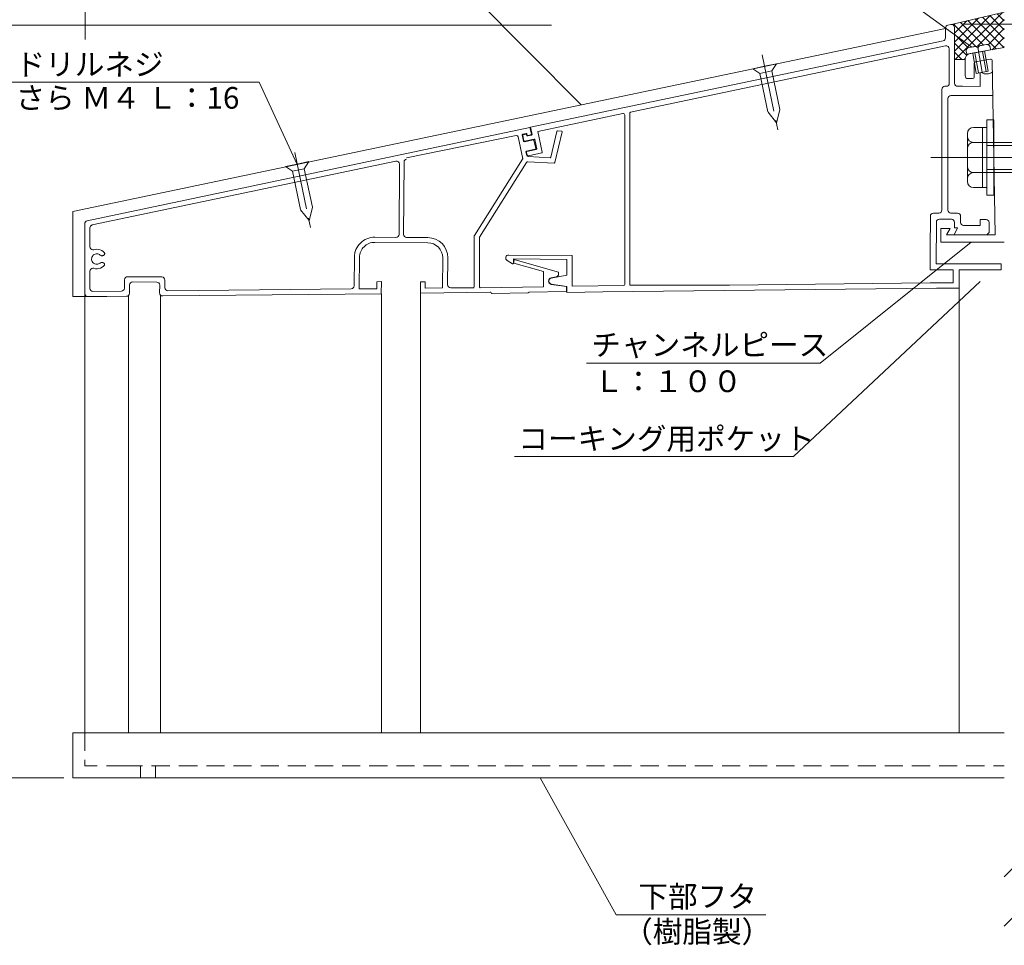
# Model space of a CAD drawing. Units: inches. Extents: x 0 to 1260, y 0 to 891.
# Drawn here: x 475 to 802, y 159 to 466 of the extents above; entities that cross this region are included whole.
import ezdxf

# ---------------------------------------------------------------- set-up
doc = ezdxf.new("R2010")
doc.units = ezdxf.units.IN
doc.header["$MEASUREMENT"] = 0
doc.linetypes.add('CENTER2', pattern=[28.575, 19.05, -3.175, 3.175, -3.175])
doc.linetypes.add('DASHED', pattern=[3, 2, -1])
doc.layers.get('DEFPOINTS').update_dxf_attribs({"lineweight": 9})
for name, color, linetype, lineweight in [('寸法線', 7, 'Continuous', 5), ('引出線', 7, 'Continuous', 5), ('文字', 7, 'Continuous', 5), ('ﾚｲﾔｰ1', 7, 'Continuous', 13), ('ﾚｲﾔｰ3', 7, 'Continuous', 9), ('ﾚｲﾔｰ4', 7, 'Continuous', 9)]:
    doc.layers.add(name, color=color, linetype=linetype, lineweight=lineweight)
doc.styles.get("Standard").update_dxf_attribs({"font": 'txt.shx', "bigfont": 'extfont2.shx'})
doc.styles.add('Style1', font='ＭＳ ゴシック')
doc.dimstyles.new('DS3', dxfattribs={"dimtxt": 21.166666, "dimasz": 3, "dimexe": 0.5, "dimexo": 0.5, "dimgap": 1, "dimtad": 1, "dimdec": 3, "dimdsep": 46, "dimtxsty": 'Standard', "dimcen": 0.09, "dimclrd": 5, "dimclre": 5, "dimclrt": 5, "dimadec": 0, "dimazin": 0, "dimtfac": 1, "dimtdec": 4, "dimtofl": 0, "dimtmove": 0, "dimatfit": 3, "dimfxl": 0, "dimtolj": 1, "dimtzin": 0, "dimarcsym": 0})

# ---------------------------------------------------------------- blocks, each defined once
blk = doc.blocks.new('_Dot')
at = {"color": 0, "linetype": 'ByBlock', "lineweight": -2}
blk.add_line((-0.5, 0), (-1, 0), dxfattribs=at)
at = {"color": 0, "linetype": 'ByBlock', "lineweight": 0, "const_width": 0.5}
blk.add_lwpolyline([(-0.25, 0, 1), (0.25, 0, 1)], format="xyb", close=True, dxfattribs=at)
blk = doc.blocks.new('*D9')
at = {"layer": 'DEFPOINTS', "color": 0, "linetype": 'Continuous'}
for p in [(801.7, 518.12), (801.7, 489.25), (496.85, 456.24)]:
    blk.add_point(p, dxfattribs=at)
at = {"layer": '寸法線', "color": 5, "linetype": 'Continuous'}
for p, q in [((496.85, 459.24), (496.85, 520.12)), ((801.7, 492.25), (801.7, 520.12)), ((498.85, 518.12), (799.7, 518.12))]:
    blk.add_line(p, q, dxfattribs=at)
at = {"layer": '寸法線', "color": 5, "linetype": 'Continuous', "xscale": 2, "yscale": 2, "zscale": 2, "rotation": 180}
blk.add_blockref('_Dot', (496.85, 518.12), dxfattribs=at)
at = {"layer": '寸法線', "color": 5, "linetype": 'Continuous', "xscale": 2, "yscale": 2, "zscale": 2}
blk.add_blockref('_Dot', (801.7, 518.12), dxfattribs=at)
at = {"layer": '寸法線', "color": 5, "linetype": 'Continuous', "insert": (649.28, 523.12), "char_height": 8, "attachment_point": 5, "style": 'Style1'}
blk.add_mtext('\\A1;305', dxfattribs=at)
blk = doc.blocks.new('*D10')
at = {"layer": 'DEFPOINTS', "color": 0, "linetype": 'Continuous'}
for p in [(417.14, 463.94), (654.47, 463.94), (474.9, 373.97)]:
    blk.add_point(p, dxfattribs=at)
at = {"layer": '寸法線', "color": 5, "linetype": 'Continuous'}
for p, q in [((651.47, 463.94), (415.14, 463.94)), ((417.14, 375.97), (417.14, 461.94)), ((471.9, 373.97), (415.14, 373.97))]:
    blk.add_line(p, q, dxfattribs=at)
at = {"layer": '寸法線', "color": 5, "linetype": 'Continuous', "xscale": 2, "yscale": 2, "zscale": 2}
for p, rotation in [((417.14, 463.94), 90), ((417.14, 373.97), 270)]:
    blk.add_blockref('_Dot', p, dxfattribs=dict(at, rotation=rotation))
at = {"layer": '寸法線', "color": 5, "linetype": 'Continuous', "insert": (412.14, 418.96), "char_height": 8, "attachment_point": 5, "rotation": 90, "style": 'Style1'}
blk.add_mtext('\\A1;90', dxfattribs=at)
blk = doc.blocks.new('*D13')
at = {"layer": 'DEFPOINTS', "color": 0, "linetype": 'Continuous'}
for p in [(533.3, 463.94), (383.97, 214.32), (492.73, 214.32)]:
    blk.add_point(p, dxfattribs=at)
at = {"layer": '寸法線', "color": 5, "linetype": 'Continuous'}
for p, q in [((530.3, 463.94), (381.97, 463.94)), ((383.97, 461.94), (383.97, 216.32)), ((489.73, 214.32), (381.97, 214.32))]:
    blk.add_line(p, q, dxfattribs=at)
at = {"layer": '寸法線', "color": 5, "linetype": 'Continuous', "xscale": 2, "yscale": 2, "zscale": 2}
for p, rotation in [((383.97, 463.94), 90), ((383.97, 214.32), 270)]:
    blk.add_blockref('_Dot', p, dxfattribs=dict(at, rotation=rotation))
at = {"layer": '寸法線', "color": 5, "linetype": 'Continuous', "insert": (378.97, 339.13), "char_height": 8, "attachment_point": 5, "rotation": 90, "style": 'Style1'}
blk.add_mtext('\\A1;250', dxfattribs=at)
blk = doc.blocks.new('*D26')
at = {"layer": 'DEFPOINTS', "color": 0, "linetype": 'Continuous'}
for p in [(784.82, 464.31), (926.75, 420.06), (946.88, 420.06)]:
    blk.add_point(p, dxfattribs=at)
at = {"layer": '寸法線', "color": 5, "linetype": 'Continuous'}
for p, q in [((787.82, 464.31), (948.88, 464.31)), ((946.88, 462.31), (946.88, 422.06)), ((929.75, 420.06), (948.88, 420.06))]:
    blk.add_line(p, q, dxfattribs=at)
at = {"layer": '寸法線', "color": 5, "linetype": 'Continuous', "xscale": 2, "yscale": 2, "zscale": 2}
for p, rotation in [((946.88, 464.31), 90), ((946.88, 420.06), 270)]:
    blk.add_blockref('_Dot', p, dxfattribs=dict(at, rotation=rotation))
at = {"layer": '寸法線', "color": 5, "linetype": 'Continuous', "insert": (941.88, 442.18), "char_height": 8, "attachment_point": 5, "rotation": 90, "style": 'Style1'}
blk.add_mtext('\\A1;44', dxfattribs=at)

msp = doc.modelspace()

# ---------------------------------------------------------------- hatches: boundary and pattern name
at = {"layer": 'ﾚｲﾔｰ1', "linetype": 'Continuous', "lineweight": 0, "ltscale": 3}
h = msp.add_hatch(dxfattribs=at)
h.set_pattern_fill('ZINC', scale=2.115, angle=45, style=0, pattern_type=0)
h.set_pattern_definition([(45, (-1615.3253, 648.0364), (-1.4955308, 1.4955308), []), (135, (-1615.3253, 648.0364), (-1.4955308, -1.4955308), [])])
edge = h.paths.add_edge_path()
edge.add_line((793.85, 457.17), (794.3, 457.25))
edge.add_line((794.3, 457.25), (794.38, 457.26))
edge.add_line((794.38, 457.26), (794.82, 457.34))
edge.add_line((794.82, 457.34), (794.9, 457.35))
edge.add_line((794.9, 457.35), (795.79, 457.51))
edge.add_line((795.79, 457.51), (795.86, 457.52))
edge.add_arc((795.98, 456.53), 1, 13.2116, 97.1183, ccw=False)
edge.add_line((796.95, 456.76), (796.97, 456.69))
edge.add_line((796.97, 456.69), (797.14, 455.72))
edge.add_line((797.14, 455.72), (801.7, 456.52))
edge.add_line((801.7, 456.52), (801.7, 468.24))
edge.add_line((801.7, 468.24), (784.82, 464.32))
edge.add_line((784.82, 464.32), (784.71, 464.04))
edge.add_arc((784.21, 463.17), 1, 0, 59.6436, ccw=False)
edge.add_line((785.21, 463.17), (785.2, 462.55))
edge.add_line((785.2, 462.55), (785.18, 459.41))
edge.add_line((785.18, 459.41), (785.18, 452.55))
edge.add_line((785.18, 452.55), (788.7, 452.55))
edge.add_arc((790.7, 452.55), 2, 131.502, 180, ccw=False)
edge.add_line((789.38, 454.05), (789.31, 454.34))
edge.add_line((789.31, 454.34), (789.26, 454.33))
edge.add_line((789.26, 454.33), (789.09, 455.29))
edge.add_line((789.09, 455.29), (789.08, 455.36))
edge.add_arc((790.07, 455.49), 1, 103.244, 187.1507, ccw=False)
edge.add_line((789.84, 456.46), (789.91, 456.47))
edge.add_line((789.91, 456.47), (790.88, 456.64))
edge.add_line((790.88, 456.64), (790.95, 456.66))
edge.add_line((790.95, 456.66), (791.32, 456.72))
edge.add_line((791.32, 456.72), (791.4, 456.73))
edge.add_line((791.4, 456.73), (791.84, 456.81))
edge.add_line((791.84, 456.81), (791.92, 456.83))
edge.add_line((791.92, 456.83), (793.78, 457.15))
edge.add_line((793.78, 457.15), (793.85, 457.17))

# ---------------------------------------------------------------- linework, layer by layer
at = {"layer": '引出線', "color": 5, "linetype": 'Continuous', "lineweight": 0}
for p, q in [((661.33, 437.51), (616.21, 483.1)), ((790.88, 456.64), (760.89, 478.45)), ((554.52, 445.08), (471.87, 445.08)), ((567.19, 417.76), (554.52, 445.08)), ((790.7, 391.96), (740.59, 351.86)), ((790.7, 391.96), (740.59, 351.86)), ((793.7, 378.95), (731.8, 320.88)), ((793.7, 378.95), (731.8, 320.88)), ((740.59, 351.86), (663.14, 351.86)), ((740.59, 351.86), (688.39, 351.86)), ((731.8, 320.88), (639.25, 320.88)), ((711.52, 320.88), (666.74, 320.88)), ((647.73, 214.32), (672.98, 168.93)), ((672.98, 168.93), (722.63, 168.93))]:
    msp.add_line(p, q, dxfattribs=at)
at = {"layer": 'ﾚｲﾔｰ1', "color": 7, "linetype": 'Continuous', "ltscale": 3}
for p, q in [((784.21, 464.17), (801.7, 468.24)), ((784, 464.15), (783, 463.94)), ((492.73, 402.15), (782.21, 462.87)), ((782.21, 462.97), (782.18, 459.75)), ((785.2, 462.55), (785.18, 459.41)), ((785.2, 462.55), (785.21, 463.17)), ((781.39, 458.78), (644.55, 430.07)), ((785.18, 459.41), (785.18, 444.66)), ((782.23, 457.05), (677.74, 435.13)), ((783.44, 456.07), (783.44, 444.66)), ((801.7, 456.52), (790.35, 454.52)), ((788.7, 452.55), (785.18, 452.55)), ((788.7, 452.55), (788.7, 447.23)), ((791.7, 446.73), (791.7, 451.29)), ((797.11, 452.66), (792.11, 451.78)), ((797.7, 452.17), (798.7, 394.46)), ((793.67, 448.17), (793.67, 443.62)), ((789.7, 446.23), (791.2, 446.23)), ((781, 442.66), (781, 405.05)), ((782.44, 443.66), (782, 443.66)), ((787.88, 443.66), (786.18, 443.66)), ((793.67, 443.62), (787.87, 443.66)), ((787.87, 443.66), (787.88, 443.66)), ((783, 435.12), (783, 439.62)), ((788.84, 440.62), (784, 440.62)), ((793.67, 440.62), (788.84, 440.62)), ((793.67, 440.62), (797.7, 440.62)), ((675.19, 434.6), (646.94, 428.67)), ((677.5, 377.68), (677.5, 434.84)), ((783, 435.12), (783.01, 405.05)), ((675.8, 434.11), (675.8, 377.96)), ((497.52, 399.07), (644.35, 430.03)), ((641.98, 427.77), (643.11, 428.02)), ((643.35, 427.87), (643.43, 427.47)), ((644.84, 427.78), (644.35, 430.03)), ((644.55, 430.07), (645.06, 427.72)), ((646.94, 428.67), (648.42, 421.85)), ((651.27, 420.16), (653.3, 428.67)), ((652.59, 418.35), (655.02, 428.55)), ((653.51, 428.86), (654.84, 428.79)), ((639.83, 427.3), (603.42, 419.92)), ((640.42, 426.92), (642, 419.65)), ((641.83, 427.53), (642.28, 425.44)), ((642, 427.37), (642.38, 425.61)), ((642.15, 427.61), (642.99, 427.79)), ((642.52, 425.28), (645.48, 425.93)), ((642.62, 425.46), (645.75, 426.13)), ((643.23, 427.63), (643.29, 427.34)), ((643.53, 427.19), (644.91, 427.49)), ((643.67, 427.32), (644.69, 427.54)), ((645.71, 425.77), (646.3, 423.07)), ((645.99, 425.98), (646.66, 422.89)), ((643.04, 421.95), (643.3, 420.74)), ((643.19, 422.19), (646.15, 422.83)), ((643.21, 421.82), (643.37, 421.05)), ((643.36, 422.05), (646.49, 422.73)), ((643.87, 420.66), (648.27, 421.61)), ((599.92, 418.81), (499.23, 397.69)), ((602.63, 418.57), (602.45, 394.55)), ((625.97, 394.17), (641.9, 419.48)), ((627.67, 393.68), (643.24, 418.42)), ((643.65, 418.66), (652.38, 418.2)), ((643.8, 420.35), (651.06, 419.97)), ((601.12, 417.82), (600.95, 394.56)), ((781, 402.61), (781, 405.05)), ((783, 406.28), (783.01, 406.28)), ((783.01, 406.28), (783.01, 402.61)), ((492.73, 402.15), (492.73, 373.98)), ((777.18, 400.61), (777.15, 389.7)), ((780, 401.61), (778.18, 401.61)), ((779.18, 398.61), (779.14, 384.75)), ((781.17, 399.61), (780.18, 399.61)), ((784.19, 399.61), (781.17, 399.61)), ((781.17, 399.61), (784.19, 399.61)), ((784.01, 401.61), (786.21, 401.61)), ((785.19, 398.6), (785.18, 396.75)), ((787.19, 398.53), (787.21, 400.6)), ((793.7, 399.5), (793.69, 397.53)), ((793.7, 399.5), (795.67, 399.5)), ((796.67, 395.15), (796.67, 398.5)), ((496.73, 398.09), (496.73, 374.91)), ((498.44, 396.71), (498.44, 390.47)), ((780.7, 396.46), (783.7, 396.46)), ((780.7, 391.96), (780.7, 396.46)), ((783.7, 396.46), (782.51, 394.46)), ((786.18, 396.74), (785.11, 394.46)), ((785.18, 396.75), (786.18, 396.74)), ((788.18, 397.53), (793.69, 397.53)), ((796.67, 395.15), (796, 394.49)), ((610.48, 391.79), (592.88, 391.92)), ((599.95, 393.56), (592.9, 393.62)), ((603.45, 393.54), (610.5, 393.49)), ((610.5, 393.49), (610.5, 393.49)), ((625.9, 377.13), (625.9, 393.91)), ((627.6, 377.17), (627.6, 393.42)), ((777.15, 392.14), (777.15, 382.75)), ((800.7, 391.96), (780.7, 391.96)), ((797.7, 394.46), (782.51, 394.46)), ((797.7, 394.46), (798.7, 394.46)), ((801.7, 391.96), (800.7, 391.96)), ((496.73, 390.47), (496.73, 229.33)), ((499.43, 389.47), (499.77, 389.47)), ((500.17, 389.57), (499.77, 389.47)), ((500.74, 389.62), (500.17, 389.57)), ((501.3, 389.57), (500.74, 389.62)), ((501.85, 389.43), (501.3, 389.57)), ((502.36, 389.19), (501.85, 389.43)), ((502.83, 388.86), (502.36, 389.19)), ((503.23, 388.47), (502.83, 388.86)), ((499.02, 386.72), (498.99, 386.42)), ((498.99, 386.42), (499.01, 386.11)), ((499.01, 386.11), (499.09, 385.82)), ((499.11, 387.01), (499.02, 386.72)), ((499.09, 385.82), (499.21, 385.54)), ((499.24, 387.28), (499.11, 387.01)), ((499.21, 385.54), (499.38, 385.29)), ((499.42, 387.53), (499.24, 387.28)), ((499.64, 387.74), (499.42, 387.53)), ((499.89, 387.91), (499.64, 387.74)), ((500.17, 388.03), (499.89, 387.91)), ((500.47, 388.11), (500.17, 388.03)), ((500.77, 388.13), (500.47, 388.11)), ((501.07, 388.1), (500.77, 388.13)), ((501.37, 388.01), (501.07, 388.1)), ((501.64, 387.88), (501.37, 388.01)), ((501.89, 387.7), (501.64, 387.88)), ((501.89, 387.7), (502.01, 387.61)), ((502.01, 387.61), (502.15, 387.55)), ((502.15, 387.55), (502.3, 387.5)), ((502.3, 387.5), (502.45, 387.49)), ((502.45, 387.49), (502.6, 387.5)), ((502.6, 387.5), (502.75, 387.54)), ((502.75, 387.54), (502.89, 387.6)), ((503.09, 387.71), (502.89, 387.6)), ((502.89, 387.6), (502.89, 387.6)), ((503.09, 387.71), (503.17, 387.76)), ((503.17, 387.76), (503.23, 387.82)), ((503.23, 388.46), (503.23, 388.47)), ((503.28, 388.39), (503.23, 388.46)), ((503.23, 387.82), (503.28, 387.9)), ((503.32, 388.31), (503.28, 388.39)), ((503.28, 387.9), (503.32, 387.97)), ((503.34, 388.23), (503.32, 388.31)), ((503.32, 387.97), (503.34, 388.06)), ((503.35, 388.14), (503.34, 388.23)), ((503.34, 388.06), (503.35, 388.14)), ((586.15, 386.97), (586.08, 377.49)), ((586.15, 386.96), (586.15, 386.96)), ((587.85, 386.95), (587.77, 376.5)), ((615.45, 386.75), (615.37, 376.83)), ((617.15, 386.74), (617.08, 377.84)), ((638.58, 384.82), (636.84, 385.85)), ((637.35, 387.72), (658.35, 387.53)), ((638.9, 386.4), (638.89, 385)), ((638.9, 386.4), (656.65, 386.25)), ((639.03, 385), (639.04, 385.85)), ((653.89, 382.04), (639.43, 386.13)), ((656.65, 386.25), (656.65, 381.03)), ((658.35, 387.53), (658.35, 377.36)), ((496.73, 382.32), (496.73, 229.33)), ((498.42, 382.32), (498.42, 376.63)), ((499.38, 385.29), (499.59, 385.07)), ((499.42, 383.32), (499.72, 383.32)), ((499.59, 385.07), (499.84, 384.9)), ((499.72, 383.32), (500.28, 383.19)), ((499.84, 384.9), (500.12, 384.76)), ((500.12, 384.76), (500.41, 384.68)), ((500.28, 383.19), (500.84, 383.16)), ((500.41, 384.68), (500.71, 384.65)), ((500.71, 384.65), (501.02, 384.67)), ((500.84, 383.16), (501.4, 383.22)), ((501.02, 384.67), (501.31, 384.74)), ((501.31, 384.74), (501.59, 384.87)), ((501.4, 383.22), (501.95, 383.39)), ((501.59, 384.87), (501.84, 385.04)), ((501.84, 385.04), (501.87, 385.06)), ((501.88, 385.06), (501.87, 385.06)), ((502, 385.15), (501.88, 385.06)), ((501.95, 383.39), (502.45, 383.64)), ((502.14, 385.21), (502, 385.15)), ((502.29, 385.25), (502.14, 385.21)), ((502.44, 385.26), (502.29, 385.25)), ((502.59, 385.25), (502.44, 385.26)), ((502.45, 383.64), (502.91, 383.98)), ((502.74, 385.21), (502.59, 385.25)), ((502.88, 385.14), (502.74, 385.21)), ((503.07, 385.03), (502.88, 385.14)), ((502.91, 383.98), (503.2, 384.27)), ((503.08, 385.02), (503.07, 385.03)), ((503.15, 384.97), (503.08, 385.02)), ((503.21, 384.91), (503.15, 384.97)), ((503.2, 384.27), (503.25, 384.34)), ((503.26, 384.84), (503.21, 384.91)), ((503.25, 384.34), (503.29, 384.42)), ((503.29, 384.76), (503.26, 384.84)), ((503.31, 384.68), (503.29, 384.76)), ((503.29, 384.42), (503.31, 384.5)), ((503.32, 384.59), (503.31, 384.68)), ((503.31, 384.5), (503.32, 384.59)), ((639.03, 385), (648.89, 382.21)), ((648.89, 382.21), (648.82, 377.2)), ((784.7, 382.75), (777.15, 382.75)), ((784.7, 384.75), (779.14, 384.75)), ((784.7, 384.75), (800.7, 384.75)), ((784.7, 382.75), (784.7, 378.45)), ((786.7, 382.75), (800.7, 382.75)), ((786.7, 382.75), (786.7, 376.75)), ((800.7, 384.75), (800.7, 382.75)), ((509.89, 379.52), (509.87, 376.72)), ((522.3, 380.43), (510.9, 380.51)), ((523.27, 376.89), (523.29, 379.42)), ((593.59, 378.88), (593.57, 376.55)), ((593.59, 378.88), (595.09, 378.9)), ((595.09, 378.9), (595.06, 374.9)), ((656.65, 381.03), (651.45, 380.05)), ((653.06, 380.44), (651.45, 380.15)), ((653.88, 381.41), (653.89, 382.04)), ((508.88, 375.73), (499.43, 375.63)), ((511.58, 377.81), (511.56, 375.03)), ((520.59, 378.74), (512.59, 378.8)), ((521.56, 375.17), (521.58, 377.73)), ((585.09, 376.5), (524.28, 375.88)), ((587.77, 376.5), (593.57, 376.55)), ((608.09, 378.8), (608.06, 375.03)), ((608.09, 378.8), (609.59, 378.79)), ((608.09, 378.8), (608.09, 229.33)), ((609.59, 378.79), (609.57, 376.78)), ((609.57, 376.78), (615.37, 376.83)), ((618.09, 376.83), (625.6, 376.83)), ((627.9, 376.87), (648.82, 377.2)), ((656.5, 375.6), (643.99, 375.45)), ((656.5, 377.32), (651.42, 377.99)), ((656.6, 377.33), (651.43, 378.09)), ((656.5, 377.32), (656.5, 375.6)), ((656.6, 377.33), (656.6, 375.33)), ((675.5, 377.66), (658.35, 377.36)), ((668.5, 375.53), (779.19, 376.75)), ((710.56, 377.77), (677.5, 377.68)), ((777.15, 378.44), (710.56, 377.77)), ((777.15, 378.44), (779.19, 378.45)), ((784.7, 378.45), (779.19, 378.45)), ((786.7, 376.75), (779.19, 376.75)), ((786.7, 376.75), (786.7, 229.33)), ((492.73, 373.98), (497.74, 373.91)), ((510.57, 374.04), (497.57, 373.91)), ((504.07, 373.98), (497.74, 373.91)), ((511.27, 374.34), (511.27, 229.33)), ((521.85, 374.16), (521.85, 229.33)), ((522.57, 374.16), (595.09, 374.89)), ((595.09, 374.89), (595.09, 229.33)), ((595.09, 374.89), (595.09, 229.33)), ((631.2, 375.42), (608.09, 375.02)), ((608.09, 375.02), (608.09, 229.33)), ((643.7, 375.14), (631.8, 374.93)), ((643.99, 375.45), (643.99, 375.15)), ((668.5, 375.53), (656.6, 375.33)), ((786.7, 350.16), (786.7, 229.33)), ((492.73, 229.32), (492.73, 214.32)), ((492.73, 229.32), (492.73, 214.32)), ((493.77, 229.32), (492.73, 229.32)), ((786.7, 229.32), (492.73, 229.32)), ((493.77, 229.32), (801.7, 229.32)), ((493.77, 214.32), (492.73, 214.32)), ((493.77, 214.32), (801.7, 214.32)), ((784.82, 214.32), (801.7, 214.32))]:
    msp.add_line(p, q, dxfattribs=at)
at = {"layer": 'ﾚｲﾔｰ1'}
for p, q in [((795.96, 432.55), (795.96, 407.57)), ((798.26, 432.55), (795.96, 432.55)), ((798.26, 432.55), (798.26, 407.57)), ((798.26, 407.57), (795.96, 407.57))]:
    msp.add_line(p, q, dxfattribs=at)
at = {"layer": 'ﾚｲﾔｰ1', "color": 7, "linetype": 'DASHED', "ltscale": 3}
for p, q in [((496.73, 229.32), (496.73, 218.32)), ((509.89, 218.32), (496.73, 218.32)), ((509.89, 218.32), (528.08, 218.32)), ((515.23, 218.32), (515.23, 214.32)), ((520.23, 218.32), (520.23, 214.32)), ((528.08, 218.32), (801.7, 218.32))]:
    msp.add_line(p, q, dxfattribs=at)
at = {"layer": 'ﾚｲﾔｰ1', "color": 7, "linetype": 'Continuous', "ltscale": 3}
for centre, radius, start, end in [((783.21, 462.96), 1, 101.8466, 179.5807), ((784.21, 463.17), 1, 359.5807, 101.8466), ((781.18, 459.75), 1, 281.8473, 359.5807), ((782.44, 456.07), 1, 0, 101.8473), ((790.7, 452.55), 2, 100, 180), ((792.2, 451.29), 0.5, 100, 180), ((797.2, 452.17), 0.5, 0, 100), ((795.82, 450.85), 3.1, 237.2093, 307.4409), ((782.44, 444.66), 1, 270, 0), ((786.18, 444.66), 1, 180, 270), ((789.7, 447.23), 1, 180, 270), ((791.2, 446.73), 0.5, 270, 0), ((782, 442.66), 1, 90, 180), ((784, 439.62), 1, 90, 180.0118), ((675.3, 434.11), 0.5, 0, 101.8473), ((677.8, 434.84), 0.3, 101.8473, 180), ((643.04, 427.59), 0.2, 12.2631, 102.2631), ((653.5, 428.66), 0.2, 86.9927, 176.9927), ((639.94, 426.82), 0.5, 12.2631, 102.2631), ((642.02, 427.58), 0.2, 102.2631, 192.2631), ((642.2, 427.41), 0.2, 102.2631, 192.2631), ((642.48, 425.48), 0.2, 192.2631, 282.2631), ((642.58, 425.65), 0.2, 192.2631, 282.2631), ((643.49, 427.38), 0.2, 192.2631, 282.2631), ((643.63, 427.52), 0.2, 192.2631, 282.2631), ((644.65, 427.74), 0.2, 282.2631, 12.2631), ((643.4, 421.86), 0.2, 102.2631, 192.2631), ((646.11, 423.02), 0.2, 282.2631, 12.2631), ((600.12, 417.83), 1, 359.5807, 101.8466), ((603.63, 418.56), 1, 101.8466, 179.5807), ((641.47, 419.74), 0.5, 327.8222, 12.2631), ((643.66, 418.15), 0.5, 86.9927, 147.8222), ((643.79, 420.85), 0.5, 192.2631, 270.7262), ((643.86, 421.16), 0.5, 192.2631, 271.0509), ((780, 402.61), 1, 270, 0), ((784.01, 402.61), 1, 180, 270), ((497.73, 398.09), 1, 101.8473, 180), ((497.73, 398.09), 1, 101.8466, 179.5807), ((778.18, 400.61), 1, 90, 179.841), ((780.18, 398.61), 1, 90, 179.841), ((784.19, 398.61), 1, 359.5807, 90), ((786.21, 400.61), 1, 359.5807, 90), ((788.19, 398.53), 1, 179.5807, 269.5807), ((795.67, 398.5), 1, 0, 90), ((499.42, 396.7), 1, 101.8466, 179.5807), ((499.42, 396.7), 1, 101.8473, 180), ((499.44, 396.71), 1, 101.8473, 180), ((592.85, 386.92), 6.7, 89.5807, 179.5807), ((592.85, 386.92), 5, 89.5807, 179.5807), ((599.95, 394.56), 1, 269.5807, 359.5807), ((603.45, 394.54), 1, 179.5807, 269.5807), ((610.45, 386.79), 6.7, 359.5807, 89.5807), ((626.4, 393.91), 0.5, 147.8222, 180), ((628.1, 393.42), 0.5, 147.8222, 180), ((499.44, 390.47), 1, 180, 269.5807), ((587.16, 388.67), 1, 179.4513, 179.5807), ((610.45, 386.79), 5, 359.5807, 89.5807), ((637.35, 386.72), 1, 89.4977, 239.4977), ((639.34, 385.85), 0.3, 74.1845, 179.1845), ((499.42, 382.32), 1, 89.5807, 180), ((638.69, 385), 0.2, 239.4977, 359.4977), ((510.89, 379.51), 1, 89.5807, 179.5807), ((522.29, 379.43), 1, 359.5807, 89.5807), ((651.65, 379.07), 1.1, 100.2843, 258.0848), ((651.63, 379.07), 1, 100.5974, 258.398), ((652.88, 381.43), 1, 280.2843, 359.1845), ((499.42, 376.63), 1, 180, 270.5805), ((508.87, 376.73), 1, 270.5803, 359.5807), ((512.58, 377.8), 1, 89.5807, 179.5807), ((520.58, 377.74), 1, 359.5807, 89.5807), ((524.27, 376.88), 1, 179.5807, 270.5803), ((585.08, 377.5), 1, 270.5803, 359.5807), ((618.08, 377.83), 1, 179.5807, 270.5803), ((625.6, 377.13), 0.3, 271, 0), ((627.9, 377.17), 0.3, 180, 271), ((675.5, 377.96), 0.3, 271, 0), ((497.73, 374.91), 1, 180, 270.5807), ((510.56, 375.04), 1, 270.5803, 359.5807), ((522.56, 375.16), 1, 179.5807, 270.5803), ((631.21, 375.12), 0.3, 10.5941, 91), ((631.8, 375.23), 0.3, 190.5941, 271)]:
    msp.add_arc(centre, radius, start, end, dxfattribs=at)
at = {"layer": 'ﾚｲﾔｰ1', "color": 7, "linetype": 'Continuous', "ltscale": 3, "extrusion": (0, 0, -1)}
for centre, major_axis, start_param, end_param in [((643.15, 427.82), (-0.042, 0.195), 0, 1.570796), ((654.83, 428.59), (0.01, 0.2), 0, 1.752594), ((645.52, 425.73), (0.195, 0.042), -1.570796, 0), ((645.79, 425.94), (-0.042, 0.195), 0, 1.570796), ((643.24, 421.99), (-0.042, 0.195), -1.570796, 0)]:
    msp.add_ellipse(centre, major_axis=major_axis, ratio=1, start_param=start_param, end_param=end_param, dxfattribs=at)
at = {"layer": 'ﾚｲﾔｰ1', "color": 7, "linetype": 'Continuous', "ltscale": 3}
for centre, major_axis, start_param, end_param in [((644.86, 427.68), (0.042, -0.195), 0, 1.570796), ((646.44, 422.93), (0.195, 0.042), -1.570796, 0), ((648.22, 421.81), (0.195, 0.042), -1.570796, 0), ((651.07, 420.17), (0.2, -0.01), -1.570796, 0), ((652.39, 418.4), (-0.01, -0.2), 0, 1.388999), ((643.7, 375.44), (0.005, -0.3), 0, 1.403348)]:
    msp.add_ellipse(centre, major_axis=major_axis, ratio=1, start_param=start_param, end_param=end_param, dxfattribs=at)
at = {"layer": 'ﾚｲﾔｰ3', "color": 7, "linetype": 'Continuous'}
for p, q in [((790.88, 456.65), (794.82, 457.35)), ((793.84, 457.17), (795.81, 457.52)), ((789.26, 454.34), (789.09, 455.32)), ((789.26, 454.34), (793.2, 455.03)), ((789.9, 456.48), (791.87, 456.83)), ((791.23, 454.68), (792.42, 447.96)), ((791.92, 454.81), (793.11, 448.08)), ((793.03, 456.02), (794.39, 448.3)), ((793.2, 455.03), (797.14, 455.73)), ((794.48, 455.26), (795.67, 448.53)), ((795.17, 455.38), (796.36, 448.65)), ((797.14, 455.73), (796.97, 456.71)), ((722.19, 450.29), (726.11, 451.11)), ((726.11, 451.11), (724.56, 448.75)), ((722.19, 450.29), (718.28, 449.47)), ((720.65, 447.92), (718.28, 449.47)), ((724.56, 448.75), (720.65, 447.92)), ((720.65, 447.92), (723.31, 435.2)), ((724.56, 448.75), (727.23, 436.02)), ((792.42, 447.96), (796.36, 448.65)), ((726.12, 431.58), (723.34, 435.08)), ((727.25, 435.9), (726.12, 431.58)), ((567.17, 417.88), (571.09, 418.7)), ((571.09, 418.7), (569.54, 416.33)), ((567.17, 417.88), (563.26, 417.06)), ((565.62, 415.51), (563.26, 417.06)), ((569.54, 416.33), (565.62, 415.51)), ((565.62, 415.51), (568.29, 402.79)), ((569.54, 416.33), (572.21, 403.61)), ((571.1, 399.17), (568.32, 402.67)), ((572.23, 403.49), (571.1, 399.17))]:
    msp.add_line(p, q, dxfattribs=at)
at = {"layer": 'ﾚｲﾔｰ3', "color": 3, "linetype": 'CENTER2', "lineweight": 0}
for p, q in [((721.39, 454.1), (726.85, 428.1)), ((566.37, 421.69), (571.83, 395.69)), ((777.33, 420.08), (816.44, 420.04)), ((926.75, 420.06), (785.24, 420.06))]:
    msp.add_line(p, q, dxfattribs=at)
at = {"layer": 'ﾚｲﾔｰ3'}
for p, q in [((789.47, 412.06), (789.47, 428.05)), ((791.46, 430.05), (794.46, 430.05)), ((794.46, 430.05), (794.46, 410.06)), ((794.46, 430.05), (795.96, 430.05)), ((791.46, 425.05), (795.96, 425.05)), ((923.61, 425.06), (795.96, 425.06)), ((924.61, 424.06), (795.96, 424.06)), ((791.46, 415.06), (795.96, 415.06)), ((924.61, 416.06), (795.96, 416.06)), ((923.61, 415.06), (795.96, 415.06)), ((791.46, 410.06), (794.46, 410.06)), ((794.46, 410.06), (795.96, 410.06))]:
    msp.add_line(p, q, dxfattribs=at)
at = {"layer": 'ﾚｲﾔｰ3', "color": 7, "linetype": 'Continuous'}
for centre, start, end in [((795.98, 456.54), 10, 100), ((790.07, 455.5), 100, 190), ((792.04, 455.84), 10, 100), ((794.01, 456.19), 100, 190)]:
    msp.add_arc(centre, 1, start, end, dxfattribs=at)
at = {"layer": 'ﾚｲﾔｰ3'}
for centre, start, end in [((791.46, 428.05), 90, 180), ((791.46, 427.05), 180, 270), ((791.46, 423.05), 90, 180), ((791.46, 417.06), 180, 270), ((791.46, 413.06), 90, 180), ((791.46, 412.06), 180, 270)]:
    msp.add_arc(centre, 2, start, end, dxfattribs=at)
at = {"layer": 'ﾚｲﾔｰ4', "color": 7, "linetype": 'Continuous'}
for p, q in [((801.7, 181.52), (901.62, 281.44)), ((801.7, 165.14), (901.62, 265.06))]:
    msp.add_line(p, q, dxfattribs=at)

# ---------------------------------------------------------------- texts
at = {"layer": '文字', "color": 7, "linetype": 'Continuous', "lineweight": 0, "style": 'Style1'}
for s, p in [('ドリルネジ', (473.78, 447.33)), ('さら Ｍ４ Ｌ：16', (473.78, 436.24)), ('チャンネルピース', (664.75, 354.33)), ('Ｌ：１００', (665.62, 342.25)), ('コーキング用ポケット', (640.53, 323.22)), ('下部フタ', (680.34, 171.42)), ('（樹脂製）', (675.28, 159.75))]:
    msp.add_text(s, height=7.2, dxfattribs=at).set_placement(p)

# ---------------------------------------------------------------- dimensions: what is measured, and where the dimension line sits
at = {"layer": '寸法線', "color": 5, "linetype": 'Continuous'}
dim = msp.add_linear_dim(base=(801.7, 518.12), p1=(496.85, 456.24), p2=(801.7, 489.25), dimstyle='DS3', override={"dimtxt": 8, "dimasz": 2, "dimexe": 2, "dimexo": 3, "dimdec": 0, "dimtxsty": 'Style1', "dimblk1": 'Dot', "dimblk2": 'Dot', "dimsah": 1, "dimlwd": 65535, "dimlwe": 65535}, dxfattribs=at)
dim.commit()
dim.dimension.update_dxf_attribs({"geometry": '*D9', "text_midpoint": (649.28, 523.12)})
for base, p1, p2, picture, middle in [((383.97, 214.32), (533.3, 463.94), (492.73, 214.32), '*D13', (378.97, 339.13)), ((417.14, 463.94), (474.9, 373.97), (654.47, 463.94), '*D10', (412.14, 418.96)), ((946.88, 420.06), (784.82, 464.31), (926.75, 420.06), '*D26', (941.88, 442.18))]:
    dim = msp.add_linear_dim(base=base, p1=p1, p2=p2, angle=90, dimstyle='DS3', override={"dimtxt": 8, "dimasz": 2, "dimexe": 2, "dimexo": 3, "dimdec": 0, "dimtxsty": 'Style1', "dimblk1": 'Dot', "dimblk2": 'Dot', "dimsah": 1, "dimlwd": 65535, "dimlwe": 65535}, dxfattribs=at)
    dim.commit()
    dim.dimension.update_dxf_attribs({"geometry": picture, "text_midpoint": middle})

doc.saveas('drawing.dxf')
